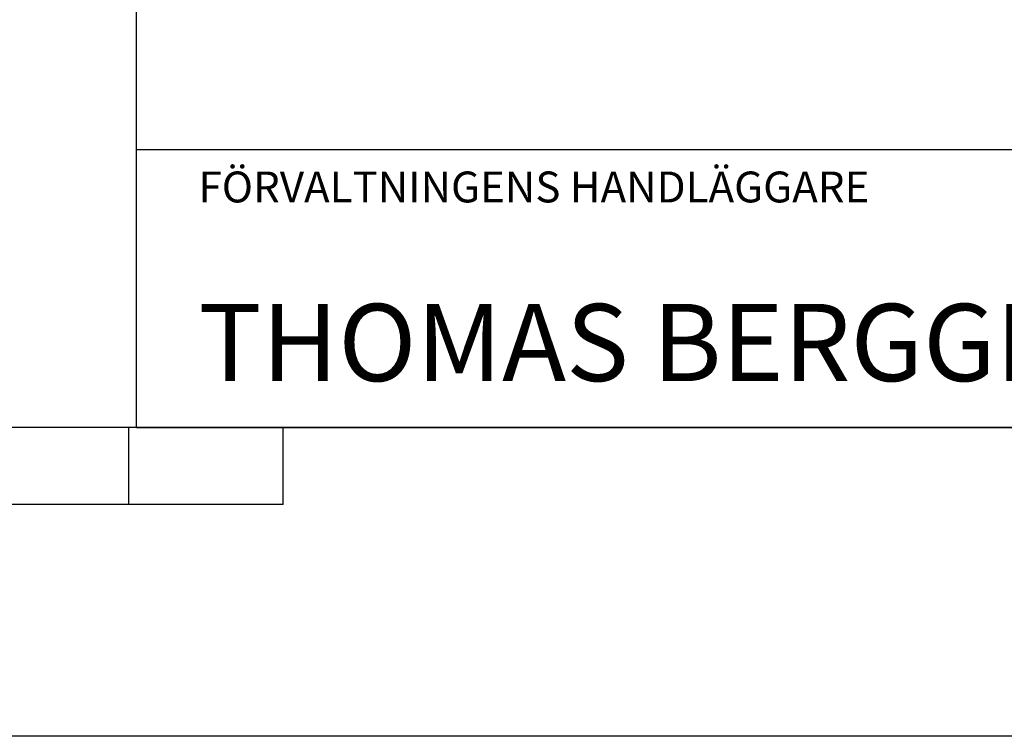
# Model space of a CAD drawing. Extents: x 14.5 to 31.3, y 21.9 to 33.8.
# Drawn here: x 23.6 to 24.9, y 21.9 to 22.8 of the extents above; entities that cross this region are included whole.
import ezdxf
from ezdxf.enums import TextEntityAlignment as Align

# ---------------------------------------------------------------- set-up
doc = ezdxf.new("R2010")
doc.units = 0
doc.header["$LTSCALE"] = 0.1
doc.linetypes.add('PRST8202', pattern=[12, 8, -2, 0, -2])
doc.layers.get('0').update_dxf_attribs({"linetype": 'CONTINUOUS'})
for name, color, linetype in [('--------F2-', 1, 'CONTINUOUS'), ('--------W1-', 7, 'CONTINUOUS'), ('--------W3-', 1, 'CONTINUOUS'), ('Nytt_Stomme_Ram_o_etikett_grön', 3, 'CONTINUOUS'), ('Nytt_Stomme_Ram_o_etikett_röd', 7, 'CONTINUOUS'), ('Nytt_Stomme_Ram_o_etikett_vit1', 7, 'CONTINUOUS'), ('Nytt_Stomme_Ritningskonnektion', 3, 'PRST8202')]:
    doc.layers.add(name, color=color, linetype=linetype)
doc.styles.add('ISOCP', font='isocp.shx')
doc.styles.add('SIMPLEX', font='SIMPLEX')

# ---------------------------------------------------------------- blocks, each defined once
blk = doc.blocks.new('pramaSS')
at = {"layer": 'Nytt_Stomme_Ram_o_etikett_grön'}
for p, q in [((168.2, -2), (168.2, 0)), ((172.2, -2), (172.2, 0)), ((172.2, -2), (132.2, -2))]:
    blk.add_line(p, q, dxfattribs=at)
at = {"layer": 'Nytt_Stomme_Ram_o_etikett_röd', "flags": 128}
for points in [[(-16, 229.6), (320.4, 229.6), (320.4, -8), (-16, -8)], [(0, 0), (0, 221.6), (312.4, 221.6), (312.4, 0)]]:
    blk.add_lwpolyline(points, close=True, dxfattribs=at)
at = {"layer": 'Nytt_Stomme_Ritningskonnektion', "flags": 128}
blk.add_lwpolyline([(0, 221.6), (244.4, 221.6), (244.4, 0), (0, 0)], close=True, dxfattribs=at)
blk = doc.blocks.new('Namnruta')
at = {"layer": '--------F2-', "color": 7}
for q in [(-180, 30), (0, 0)]:
    blk.add_line((-180, 0), q, dxfattribs=at)
at = {"layer": '--------F2-', "color": 3}
blk.add_line((-180, 9), (-130, 9), dxfattribs=at)
at = {"layer": '--------F2-', "color": 4, "style": 'SIMPLEX'}
blk.add_text('FÖRVALTNINGENS HANDLÄGGARE', height=1, dxfattribs=at).set_placement((-177.99, 7.286))
at = {"layer": '--------W1-', "style": 'ISOCP', "flags": 8}
blk.add_attdef('HSTATUS', text='', height=5, dxfattribs=at).set_placement((-50, 44.607), align=Align.MIDDLE)
blk.add_attdef('INNEHÅLL1', (-127.99, 20.5), '', height=5, dxfattribs=at)
blk.add_attdef('RITN_NR', text='', height=5, dxfattribs=at).set_placement((-47.99, 0), align=Align.BOTTOM_LEFT)
at = {"layer": '--------W3-', "style": 'ISOCP', "flags": 8}
for tag, p in [('REVDATUM', (-47.99, 23)), ('DATUM', (-47.99, 16)), ('FORM', (-47.99, 9)), ('SKALA', (-27.99, 9))]:
    blk.add_attdef(tag, text='', height=2.5, dxfattribs=at).set_placement(p, align=Align.BOTTOM_LEFT)
for tag, p in [('INNEHÅLL2', (-127.99, 15.75)), ('INNEHÅLL3', (-127.99, 11)), ('INNEHÅLL4', (-127.99, 6.25)), ('INNEHÅLL5', (-127.99, 1.5)), ('FORV_HANDL', (-177.99, 1.5))]:
    blk.add_attdef(tag, p, '', height=2.5, dxfattribs=at)

msp = doc.modelspace()

# ---------------------------------------------------------------- block references
ref = msp.add_blockref('Namnruta', (30.9454, 22.2995), dxfattribs=dict(xscale=0.04, yscale=0.04, zscale=0.04))
ref.add_attrib('FORV_HANDL', 'THOMAS BERGGREN', (23.8258, 22.3595), dxfattribs={"layer": '--------F2-', "color": 1, "height": 0.1, "style": 'ISOCP'})
at = {"layer": 'Nytt_Stomme_Ram_o_etikett_vit1', "xscale": 0.05, "yscale": 0.05, "zscale": 0.05}
msp.add_blockref('pramaSS', (15.3254, 22.2995), dxfattribs=at)

doc.saveas('drawing.dxf')
